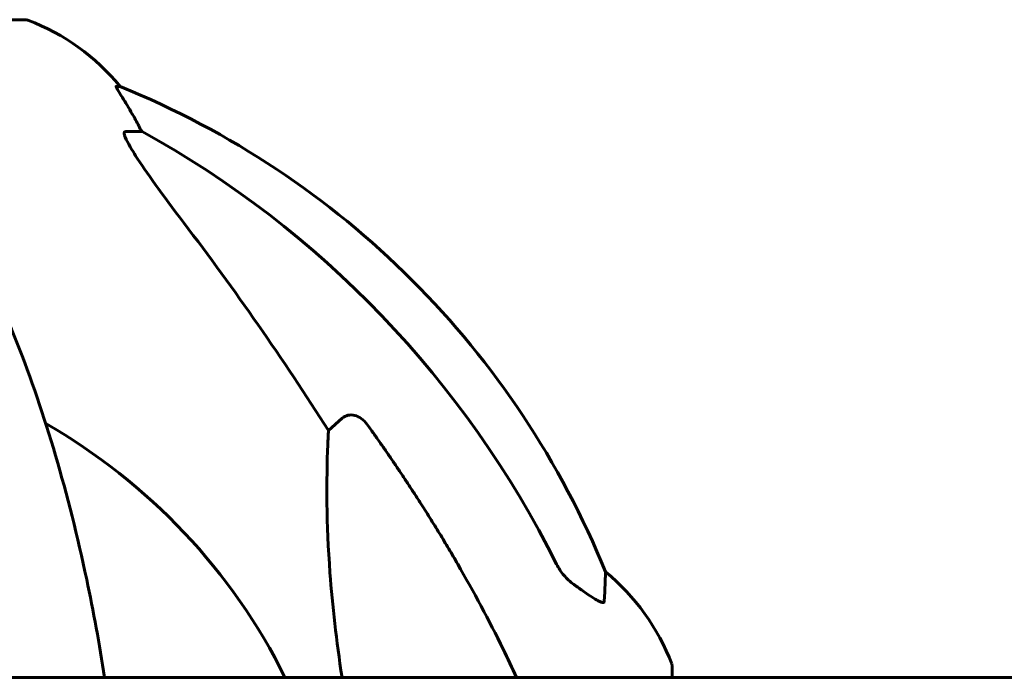
# Model space of a CAD drawing. Units: millimetres. Extents: x 7288 to 15804, y -908 to 14929.
# Drawn here: x 9524 to 9635, y 13490 to 13564 of the extents above; entities that cross this region are included whole.
import ezdxf

# ---------------------------------------------------------------- set-up
doc = ezdxf.new("R2010")
doc.units = ezdxf.units.MM
doc.header["$LTSCALE"] = 60
doc.layers.add('Widoczne (ISO)', color=7, linetype='Continuous', lineweight=60)

msp = doc.modelspace()

# ---------------------------------------------------------------- linework, layer by layer
at = {"layer": 'Widoczne (ISO)'}
for p, q in [((9524.33, 13564.07), (9461.73, 13564.07)), ((9535.11, 13556.52), (9534.68, 13556.52)), ((9535.76, 13551.42), (9537.59, 13551.42)), ((9558.7, 13517.57), (9560.27, 13518.95)), ((9597.63, 13489.62), (9597.63, 13490.77)), ((10378.03, 13489.62), (9493.03, 13489.62))]:
    msp.add_line(p, q, dxfattribs=at)
for centre, radius, start, end in [((9524.33, 13563.07), 1, 69.1867, 90), ((9515.8, 13540.64), 25, 39.4456, 69.1867), ((9497.44, 13463.88), 100, 22.1283, 67.8717), ((9493.03, 13459.47), 67.82, 26.3945, 60.2417), ((9574.19, 13482.25), 25, 20.8133, 50.5544), ((9596.63, 13490.77), 1, 0, 20.8133)]:
    msp.add_arc(centre, radius, start, end, dxfattribs=at)
for centre, major_axis, ratio, start_param, end_param in [((9515.39, 13540.64), (0, 25), 0.981627, 5.186181, 5.24781), ((9541.59, 13554.32), (0, -5), 0.981627, 5.186181, 5.330784), ((9483.94, 13450.24), (0, 115), 0.981627, 5.18345, 5.787892), ((9302.83, 13319.28), (0, -345), 0.906308, 2.183097, 2.269068)]:
    msp.add_ellipse(centre, major_axis=major_axis, ratio=ratio, start_param=start_param, end_param=end_param, dxfattribs=at)
for points, knots in [([(9536.49, 13553.39), (9536.1, 13554.07), (9535.7, 13554.72), (9535.13, 13555.64), (9534.93, 13555.96), (9534.75, 13556.28), (9534.7, 13556.37), (9534.67, 13556.46), (9534.66, 13556.48), (9534.66, 13556.51), (9534.66, 13556.52), (9534.68, 13556.52)], [0, 0, 0, 0, 0.2355522, 0.2355522, 0.4078692, 0.4078692, 0.4868555, 0.4868555, 0.5223203, 0.5223203, 0.5562282, 0.5562282, 0.5562282, 0.5562282]), ([(9535.76, 13551.42), (9535.68, 13551.42), (9535.62, 13551.38), (9535.56, 13551.23), (9535.57, 13551.13), (9535.61, 13550.99), (9535.61, 13550.98), (9535.62, 13550.97)], [-0.6576908, -0.6576908, -0.6576908, -0.6576908, -0.5826884, -0.5826884, -0.5093339, -0.5093339, -0.502027, -0.502027, -0.502027, -0.502027]), ([(9542.32, 13541.08), (9539.89, 13544.27), (9538.03, 13546.85), (9536.51, 13549.24), (9535.96, 13550.13), (9535.66, 13550.83), (9535.64, 13550.9), (9535.62, 13550.97)], [0, 0, 0, 0, 1.25142, 1.25142, 1.643811, 1.643811, 1.686691, 1.686691, 1.686691, 1.686691]), ([(9533.36, 13489.62), (9532.77, 13493.39), (9532.09, 13497.09), (9530.3, 13505.57), (9529.12, 13510.25), (9526.49, 13519.2), (9525.03, 13523.49), (9521.83, 13531.56), (9520.1, 13535.34), (9516.42, 13542.29), (9514.48, 13545.45), (9512.41, 13548.31)], [3.424059, 3.424059, 3.424059, 3.424059, 4.598305, 4.598305, 6.191006, 6.191006, 7.783708, 7.783708, 9.37641, 9.37641, 10.969112, 10.969112, 10.969112, 10.969112]), ([(9560.27, 13518.95), (9560.27, 13518.95), (9560.27, 13518.95), (9560.44, 13519.11), (9560.68, 13519.23), (9561.14, 13519.34), (9561.44, 13519.33), (9561.68, 13519.27), (9561.93, 13519.2), (9562.21, 13519.07), (9562.66, 13518.75), (9562.91, 13518.49), (9563.09, 13518.24), (9563.09, 13518.24), (9563.1, 13518.24)], [1.1896084, 1.1896084, 1.1896084, 1.1896084, 1.1897137, 1.1897137, 1.2625955, 1.2625955, 1.3451697, 1.3451697, 1.3451697, 1.4294982, 1.4294982, 1.5235044, 1.5235044, 1.5244962, 1.5244962, 1.5244962, 1.5244962]), ([(9560.24, 13489.62), (9559.59, 13493.78), (9559.15, 13497.74), (9558.46, 13507.03), (9558.46, 13511.97), (9558.65, 13516.52), (9558.67, 13517.05), (9558.7, 13517.57)], [-5.823304, -5.823304, -5.823304, -5.823304, -4.312329, -4.312329, -2.041689, -2.041689, -1.725445, -1.725445, -1.725445, -1.725445]), ([(9573.33, 13502.45), (9575.14, 13499.31), (9576.87, 13496.1), (9579, 13491.76), (9579.51, 13490.7), (9580, 13489.62)], [-2.92386, -2.92386, -2.92386, -2.92386, -1.830399, -1.830399, -1.47879, -1.47879, -1.47879, -1.47879]), ([(9584.53, 13502.43), (9584.76, 13501.98), (9585.04, 13501.55), (9585.7, 13500.78), (9586.07, 13500.43), (9586.48, 13500.14)], [0, 0, 0, 0, 0.1541921, 0.1541921, 0.3066562, 0.3066562, 0.3066562, 0.3066562]), ([(9590.08, 13501.55), (9590.08, 13501.55), (9590.07, 13501.45), (9590.04, 13500.78), (9590, 13499.75), (9589.93, 13498.2)], [-2.22432, -2.22432, -2.22432, -2.22432, -1.710872, -1.710872, -0.498651, -0.498651, -0.498651, -0.498651]), ([(9589.93, 13498.2), (9589.93, 13498.15), (9589.91, 13498.11), (9589.83, 13498.08), (9589.77, 13498.08), (9589.62, 13498.11), (9589.53, 13498.15), (9589.26, 13498.27), (9589.08, 13498.37), (9588.61, 13498.65), (9588.28, 13498.87), (9587.54, 13499.38), (9587.16, 13499.65), (9586.8, 13499.92)], [0, 0, 0, 0, 0.0405527, 0.0405527, 0.0770027, 0.0770027, 0.1196644, 0.1196644, 0.1860906, 0.1860906, 0.2931262, 0.2931262, 0.4025768, 0.4025768, 0.4025768, 0.4025768])]:
    msp.add_open_spline(points, degree=3, knots=knots, dxfattribs=at)
msp.add_rational_spline([(9563.1, 13518.24), (9569.01, 13509.94), (9573.33, 13502.45)], [1.00282554047, 1.01452967166, 1.01823794294], degree=2, dxfattribs=at)
msp.add_open_spline([(9586.8, 13499.92), (9586.7, 13499.99), (9586.59, 13500.07), (9586.48, 13500.14)], degree=3, dxfattribs=at)

doc.saveas('drawing.dxf')
